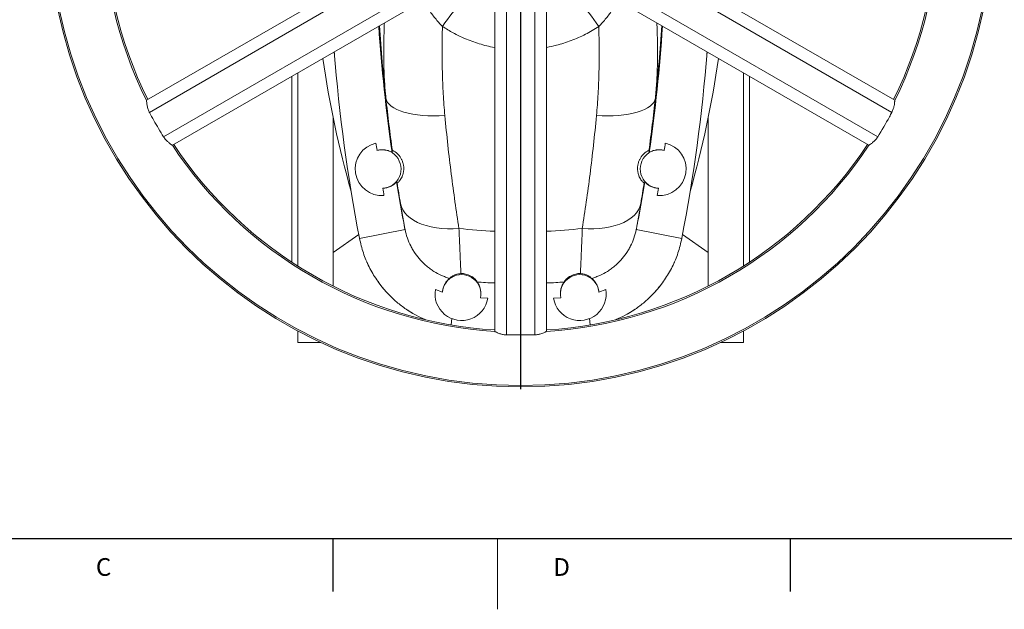
# Model space of a CAD drawing. Units: millimetres. Extents: x 5 to 589, y 5 to 415.
# Drawn here: x 133 to 244, y 5 to 71 of the extents above; entities that cross this region are included whole.
import ezdxf

# ---------------------------------------------------------------- set-up
doc = ezdxf.new("R2010")
doc.units = ezdxf.units.MM
doc.layers.add('FORMAT', color=7, linetype='Continuous')
doc.styles.add('SLDTEXTSTYLE0', font='TXT', dxfattribs={"width": 0.605})

# ---------------------------------------------------------------- blocks, each defined once
blk = doc.blocks.new('SW_CENTERMARKSYMBOL_1')
at = {"layer": 'FORMAT', "color": 0}
for p, q in [((0, 0.83), (0, 53.58)), ((-0.83, 0), (-53.58, 0)), ((0, 0), (-0.42, 0)), ((0, 0), (0, 0.42)), ((0, 0), (0, -0.42)), ((0, 0), (0.42, 0)), ((0.83, 0), (53.58, 0)), ((0, -0.83), (0, -53.58))]:
    blk.add_line(p, q, dxfattribs=at)

msp = doc.modelspace()

# ---------------------------------------------------------------- linework, layer by layer
at = {"color": 7, "linetype": 'Continuous', "lineweight": 15}
for p, q in [((180.88, 81.9), (146.9, 62.29)), ((231.36, 62.29), (197.38, 81.9)), ((149.83, 57.22), (183.81, 76.83)), ((194.45, 76.83), (228.43, 57.22)), ((186.2, 75.45), (186.2, 36.22)), ((192.06, 36.22), (192.06, 75.45)), ((163.3, 44.02), (163.3, 64.99)), ((163.96, 43.59), (163.96, 65.37)), ((214.3, 43.59), (214.3, 65.37)), ((214.96, 44.02), (214.96, 64.99)), ((146.91, 62.28), (146.9, 62.28)), ((231.36, 62.28), (231.35, 62.28)), ((167.96, 41.32), (167.96, 60.32)), ((210.3, 41.32), (210.3, 60.32)), ((149.82, 57.22), (149.83, 57.22)), ((228.43, 57.22), (228.44, 57.22)), ((167.96, 45.12), (170.86, 47.15)), ((207.4, 47.15), (210.3, 45.12)), ((171.92, 43.75), (171.79, 44.01)), ((171.79, 44.01), (171.79, 44.01)), ((206.47, 44.01), (206.47, 44.01)), ((173.22, 41.56), (173.03, 41.86)), ((173.22, 41.56), (173.22, 41.56)), ((205.04, 41.56), (205.04, 41.56)), ((180.3, 40.63), (179.51, 40.95)), ((197.96, 40.63), (198.75, 40.95)), ((185.42, 39.96), (184.58, 40.01)), ((192.84, 39.96), (193.68, 40.01)), ((181.27, 36.95), (181.37, 37.66)), ((196.99, 36.95), (196.89, 37.66)), ((163.96, 34.95), (163.96, 36.26)), ((186.21, 36.22), (186.21, 36.21)), ((187.53, 35.82), (190.72, 35.82)), ((192.05, 36.21), (192.05, 36.22)), ((214.3, 34.95), (214.3, 36.26)), ((163.96, 34.95), (166.58, 34.95)), ((211.68, 34.95), (214.3, 34.95))]:
    msp.add_line(p, q, dxfattribs=at)
at = {"color": 8, "linetype": 'Continuous', "lineweight": 0}
for p, q in [((181.25, 80.58), (147.22, 60.93)), ((197.01, 80.58), (231.03, 60.93)), ((182.84, 77.81), (148.82, 58.17)), ((195.42, 77.81), (229.44, 58.17)), ((187.53, 75.11), (187.53, 35.82)), ((190.72, 75.11), (190.72, 35.82)), ((170.94, 46.71), (176.08, 47.7)), ((207.32, 46.71), (202.18, 47.7))]:
    msp.add_line(p, q, dxfattribs=at)
at = {"color": 7, "linetype": 'Continuous', "lineweight": 30}
for p, q in [((167.92, 12.87), (167.92, 6.87)), ((219.56, 12.87), (219.56, 6.87))]:
    msp.add_line(p, q, dxfattribs=at)
at = {"color": 7, "linetype": 'Continuous', "lineweight": 0}
msp.add_line((186.5, 12.87), (186.5, 4.87), dxfattribs=at)
at = {"color": 8, "linetype": 'Continuous', "lineweight": 0, "flags": 128}
for points in [[(182.6, 73.37), (182.51, 73.32), (182.4, 73.23), (182.25, 73.1), (182.08, 72.91), (181.88, 72.69), (181.65, 72.42), (181.41, 72.12), (181.15, 71.78), (180.88, 71.42), (180.59, 71.03), (180.3, 70.62)], [(195.66, 73.37), (195.75, 73.32), (195.86, 73.23), (196.01, 73.1), (196.18, 72.91), (196.38, 72.69), (196.61, 72.42), (196.85, 72.12), (197.11, 71.78), (197.38, 71.42), (197.67, 71.03), (197.96, 70.62)], [(168.1, 67.54), (168.1, 67.58), (168.07, 67.75)], [(210.16, 67.54), (210.16, 67.58), (210.19, 67.75)], [(180.57, 60.56), (179.93, 60.53), (179.29, 60.52), (178.67, 60.54), (178.07, 60.57), (177.49, 60.64), (176.95, 60.72), (176.43, 60.82), (175.96, 60.95), (175.53, 61.09), (175.14, 61.25), (174.8, 61.43), (174.51, 61.63), (174.28, 61.84), (174.1, 62.06), (173.98, 62.29), (173.92, 62.53)], [(197.69, 60.56), (198.33, 60.53), (198.97, 60.52), (199.59, 60.54), (200.19, 60.57), (200.77, 60.64), (201.31, 60.72), (201.83, 60.82), (202.3, 60.95), (202.73, 61.09), (203.12, 61.25), (203.46, 61.43), (203.75, 61.63), (203.98, 61.84), (204.16, 62.06), (204.28, 62.29), (204.34, 62.53)], [(182.17, 47.82), (181.51, 47.79), (180.86, 47.79), (180.23, 47.83), (179.62, 47.9), (179.03, 48), (178.47, 48.15), (177.95, 48.32), (177.48, 48.52), (177.04, 48.76), (176.66, 49.02), (176.32, 49.3), (176.05, 49.61), (175.83, 49.94), (175.67, 50.29), (175.57, 50.65)], [(196.09, 47.82), (196.75, 47.79), (197.4, 47.79), (198.03, 47.83), (198.64, 47.9), (199.23, 48), (199.79, 48.15), (200.31, 48.32), (200.78, 48.52), (201.22, 48.76), (201.6, 49.02), (201.94, 49.3), (202.21, 49.61), (202.43, 49.94), (202.59, 50.29), (202.69, 50.65)]]:
    msp.add_lwpolyline(points, dxfattribs=at)
at = {"color": 7, "linetype": 'Continuous', "lineweight": 15, "flags": 128}
for points in [[(171.79, 44.01), (171.78, 44.02), (171.78, 44.02)], [(206.48, 44.02), (206.48, 44.02), (206.47, 44.01)], [(173.21, 41.58), (173.22, 41.57), (173.22, 41.56)], [(205.04, 41.56), (205.04, 41.57), (205.05, 41.58)]]:
    msp.add_lwpolyline(points, dxfattribs=at)
at = {"color": 7, "linetype": 'Continuous', "lineweight": 15}
msp.add_circle((189.13, 83.29), 53.33, dxfattribs=at)
at = {"color": 8, "linetype": 'Continuous', "lineweight": 0}
msp.add_circle((189.13, 83.29), 53.17, dxfattribs=at)
for centre, radius, start, end in [((189.13, 83.29), 47.17, 153.5491, 206.4509), ((189.13, 83.29), 47.17, 333.5491, 26.4509), ((361.46, 83.29), 188.69, 183.823, 186.3146), ((16.8, 83.29), 188.69, 353.6854, 356.177), ((189.13, 83.29), 47.17, 213.5491, 266.4509), ((189.13, 83.29), 47.17, 273.5491, 326.4509), ((189.13, 110.29), 62.85, 263.6438, 267.3294), ((189.13, 110.29), 62.85, 272.6706, 276.3562)]:
    msp.add_arc(centre, radius, start, end, dxfattribs=at)
at = {"color": 7, "linetype": 'Continuous', "lineweight": 15}
for centre, radius, start, end in [((189.13, 83.29), 47, 153.5721, 206.4279), ((189.13, 83.29), 47, 333.5721, 26.4279), ((361.46, 83.29), 188.77, 183.8359, 188.1834), ((16.8, 83.29), 188.77, 351.8166, 356.1641), ((279.8, 83.29), 114.17, 188.1961, 195.9143), ((361.46, 83.29), 194, 184.5918, 190.8661), ((16.8, 83.29), 194, 349.1339, 355.4082), ((98.46, 83.29), 114.17, 344.0857, 351.8039), ((189.13, 83.29), 47, 213.5721, 266.4279), ((173.46, 54.54), 3, 102.8164, 274.5729), ((361.46, 83.29), 190.42, 187.7943, 188.0463), ((173.46, 54.54), 2.17, 272.6821, 104.7071), ((189.13, 83.29), 47, 273.5721, 326.4279), ((204.8, 54.54), 2.17, 75.2929, 267.3179), ((204.8, 54.54), 3, 265.4271, 77.1836), ((16.8, 83.29), 190.42, 351.9537, 352.2057), ((361.46, 83.29), 190.42, 189.343, 189.595), ((361.46, 83.29), 188.77, 189.2059, 190.8271), ((16.8, 83.29), 188.77, 349.1729, 350.7941), ((16.8, 83.29), 190.42, 350.405, 350.657), ((182.46, 40.45), 2.17, 348.1382, 175.209), ((195.8, 40.45), 2.17, 4.791, 191.8618), ((182.46, 40.45), 3, 170.3898, 350.5227), ((195.8, 40.45), 3, 189.4773, 9.6102)]:
    msp.add_arc(centre, radius, start, end, dxfattribs=at)
at = {"color": 8, "linetype": 'Continuous', "lineweight": 0}
for points, knots in [([(178.13, 73.55), (178.33, 73.22), (178.74, 72.52), (179.46, 71.53), (180.02, 70.92), (180.3, 70.62)], [0, 0, 0, 0, 0.317482, 0.65932, 1, 1, 1, 1]), ([(200.13, 73.55), (199.93, 73.22), (199.52, 72.52), (198.8, 71.53), (198.24, 70.92), (197.96, 70.62)], [0, 0, 0, 0, 0.317482, 0.65932, 1, 1, 1, 1]), ([(173.75, 71.03), (173.73, 70.39), (173.67, 68.8), (173.67, 66.6), (173.75, 64.41), (173.86, 63.16), (173.92, 62.53)], [0, 0, 0, 0, 0.214251, 0.538611, 0.768997, 1, 1, 1, 1]), ([(180.57, 60.56), (180.5, 61.38), (180.37, 63.01), (180.28, 65.51), (180.26, 68.04), (180.28, 69.76), (180.3, 70.62)], [0, 0, 0, 0, 0.248953, 0.49792, 0.748956, 1, 1, 1, 1]), ([(186.2, 68.26), (186.19, 68.26), (185.59, 68.34), (184.45, 68.66), (182.9, 69.21), (181.51, 69.87), (180.7, 70.37), (180.3, 70.62)], [0, 0, 0, 0, 0.005662, 0.280847, 0.555195, 0.777597, 1, 1, 1, 1]), ([(197.96, 70.62), (197.46, 70.31), (196.46, 69.7), (194.84, 69.01), (193.37, 68.52), (192.43, 68.34), (192.06, 68.26)], [0, 0, 0, 0, 0.274464, 0.549756, 0.824207, 1, 1, 1, 1]), ([(197.69, 60.56), (197.76, 61.38), (197.89, 63.01), (197.98, 65.51), (198, 68.04), (197.97, 69.76), (197.96, 70.62)], [0, 0, 0, 0, 0.248953, 0.49792, 0.748956, 1, 1, 1, 1]), ([(204.51, 71.03), (204.53, 70.39), (204.59, 68.8), (204.59, 66.6), (204.51, 64.41), (204.4, 63.16), (204.34, 62.53)], [0, 0, 0, 0, 0.214251, 0.538611, 0.768997, 1, 1, 1, 1]), ([(173.92, 62.53), (174.03, 61.53), (174.26, 59.52), (174.52, 57.59), (174.65, 56.62)], [0, 0, 0, 0, 0.499392, 1, 1, 1, 1]), ([(204.34, 62.53), (204.23, 61.53), (204, 59.52), (203.74, 57.59), (203.61, 56.62)], [0, 0, 0, 0, 0.499392, 1, 1, 1, 1]), ([(182.17, 47.82), (182.02, 48.82), (181.71, 50.83), (181.29, 53.97), (180.9, 57.21), (180.68, 59.44), (180.57, 60.56)], [0, 0, 0, 0, 0.24863, 0.49726, 0.74863, 1, 1, 1, 1]), ([(196.09, 47.82), (196.24, 48.82), (196.55, 50.83), (196.97, 53.97), (197.36, 57.21), (197.58, 59.44), (197.69, 60.56)], [0, 0, 0, 0, 0.24863, 0.49726, 0.74863, 1, 1, 1, 1]), ([(175.57, 50.65), (175.62, 50.31), (175.68, 49.99), (175.75, 49.55), (175.78, 49.41), (175.83, 49.14), (175.85, 49.01), (175.91, 48.64), (175.95, 48.43), (175.99, 48.17), (176.01, 48.09), (176.03, 47.98), (176.03, 47.94), (176.04, 47.88), (176.05, 47.85), (176.05, 47.82)], [0, 0, 0, 0, 0.25, 0.25, 0.375, 0.375, 0.5, 0.5, 0.75, 0.75, 0.875, 0.875, 0.9375, 0.9375, 1, 1, 1, 1]), ([(202.69, 50.65), (202.64, 50.31), (202.58, 49.99), (202.51, 49.55), (202.48, 49.41), (202.43, 49.14), (202.41, 49.01), (202.35, 48.64), (202.31, 48.43), (202.27, 48.17), (202.25, 48.09), (202.23, 47.98), (202.23, 47.94), (202.22, 47.88), (202.21, 47.85), (202.21, 47.82)], [0, 0, 0, 0, 0.25, 0.25, 0.375, 0.375, 0.5, 0.5, 0.75, 0.75, 0.875, 0.875, 0.9375, 0.9375, 1, 1, 1, 1]), ([(182.39, 42.74), (182.38, 42.87), (182.37, 43.12), (182.35, 43.59), (182.32, 44.13), (182.3, 44.74), (182.27, 45.41), (182.24, 46.15), (182.2, 46.95), (182.18, 47.53), (182.17, 47.82)], [0, 0, 0, 0, 0.121449, 0.2429, 0.367075, 0.491251, 0.616954, 0.742657, 0.871328, 1, 1, 1, 1]), ([(195.87, 42.74), (195.88, 42.87), (195.89, 43.12), (195.91, 43.59), (195.94, 44.13), (195.96, 44.74), (195.99, 45.41), (196.02, 46.15), (196.06, 46.95), (196.08, 47.53), (196.09, 47.82)], [0, 0, 0, 0, 0.121449, 0.2429, 0.367075, 0.491251, 0.616954, 0.742657, 0.871328, 1, 1, 1, 1])]:
    msp.add_open_spline(points, degree=3, knots=knots, dxfattribs=at)
at = {"color": 7, "linetype": 'Continuous', "lineweight": 15}
for points, knots in [([(146.9, 62.28), (146.9, 62.26), (146.9, 62.24), (146.91, 62.14), (146.92, 61.97), (146.95, 61.76), (146.99, 61.57), (147.06, 61.31), (147.14, 61.09), (147.22, 60.95), (147.22, 60.93)], [0, 0, 0, 0, 0.100945, 0.204894, 0.414469, 0.532724, 0.650995, 0.762185, 0.968379, 1, 1, 1, 1]), ([(231.03, 60.93), (231.09, 61.06), (231.18, 61.25), (231.25, 61.49), (231.3, 61.72), (231.33, 61.93), (231.35, 62.11), (231.35, 62.21), (231.36, 62.26), (231.36, 62.27), (231.36, 62.28)], [0, 0, 0, 0, 0.2058906, 0.3074739, 0.4090126, 0.613515, 0.7365154, 0.8483515, 0.9535662, 1, 1, 1, 1]), ([(147.22, 60.93), (147.39, 60.63), (147.89, 59.69), (148.45, 58.79), (148.82, 58.17)], [0, 0, 0, 0, 0.323467, 1, 1, 1, 1]), ([(229.44, 58.17), (229.89, 58.91), (230.44, 59.82), (230.94, 60.76), (231.03, 60.93)], [0, 0, 0, 0, 0.815302, 1, 1, 1, 1]), ([(148.82, 58.17), (148.9, 58.06), (149.02, 57.89), (149.19, 57.71), (149.37, 57.55), (149.54, 57.41), (149.68, 57.31), (149.76, 57.26), (149.8, 57.23), (149.82, 57.22), (149.82, 57.22)], [0, 0, 0, 0, 0.20589, 0.307474, 0.409013, 0.613516, 0.736516, 0.848352, 0.953566, 1, 1, 1, 1]), ([(228.44, 57.22), (228.45, 57.23), (228.47, 57.24), (228.55, 57.3), (228.69, 57.39), (228.86, 57.52), (229.01, 57.65), (229.2, 57.84), (229.34, 58.02), (229.43, 58.15), (229.44, 58.17)], [0, 0, 0, 0, 0.100945, 0.204894, 0.414469, 0.532724, 0.650995, 0.762185, 0.968379, 1, 1, 1, 1]), ([(172.91, 56.63), (173.05, 56.66), (173.31, 56.72), (173.74, 56.72), (174.18, 56.63), (174.47, 56.49), (174.61, 56.41)], [0, 0, 0, 0, 0.2363455, 0.477749, 0.7347707, 1, 1, 1, 1]), ([(205.35, 56.63), (205.21, 56.66), (204.95, 56.72), (204.52, 56.72), (204.08, 56.63), (203.79, 56.49), (203.65, 56.41)], [0, 0, 0, 0, 0.2363455, 0.477749, 0.7347707, 1, 1, 1, 1]), ([(174.61, 56.41), (174.62, 56.44), (174.62, 56.47), (174.63, 56.5), (174.63, 56.54), (174.64, 56.58), (174.65, 56.62)], [0.00596976, 0.00596976, 0.00596976, 0.00596976, 0.02545653, 0.02545653, 0.02545653, 0.04962785, 0.04962785, 0.04962785, 0.04962785]), ([(175.19, 52.95), (175.19, 52.95), (175.2, 52.95), (175.23, 52.97), (175.25, 52.98), (175.3, 53.03), (175.33, 53.05), (175.4, 53.13), (175.44, 53.17), (175.52, 53.28), (175.57, 53.34), (175.66, 53.49), (175.7, 53.57), (175.76, 53.72), (175.78, 53.77), (175.82, 53.88), (175.84, 53.94), (175.87, 54.07), (175.89, 54.13), (175.91, 54.27), (175.92, 54.35), (175.93, 54.51), (175.93, 54.59), (175.93, 54.72), (175.93, 54.77), (175.92, 54.86), (175.91, 54.91), (175.89, 55), (175.89, 55.05), (175.86, 55.15), (175.85, 55.2), (175.82, 55.3), (175.8, 55.36), (175.76, 55.46), (175.74, 55.51), (175.7, 55.61), (175.67, 55.65), (175.62, 55.75), (175.6, 55.79), (175.54, 55.88), (175.52, 55.92), (175.46, 55.99), (175.44, 56.03), (175.36, 56.13), (175.3, 56.18), (175.23, 56.25), (175.21, 56.28), (175.16, 56.32), (175.14, 56.34), (175.08, 56.39), (175.04, 56.42), (174.97, 56.47), (174.93, 56.49), (174.84, 56.55), (174.8, 56.57), (174.72, 56.6), (174.69, 56.61), (174.66, 56.62), (174.65, 56.62), (174.65, 56.62)], [0, 0, 0, 0, 0.0625, 0.0625, 0.125, 0.125, 0.1875, 0.1875, 0.25, 0.25, 0.3125, 0.3125, 0.375, 0.375, 0.40625, 0.40625, 0.4375, 0.4375, 0.46875, 0.46875, 0.5, 0.5, 0.53125, 0.53125, 0.546875, 0.546875, 0.5625, 0.5625, 0.578125, 0.578125, 0.59375, 0.59375, 0.609375, 0.609375, 0.625, 0.625, 0.640625, 0.640625, 0.65625, 0.65625, 0.671875, 0.671875, 0.6875, 0.6875, 0.71875, 0.71875, 0.734375, 0.734375, 0.75, 0.75, 0.78125, 0.78125, 0.8125, 0.8125, 0.875, 0.875, 0.9375, 0.9375, 1, 1, 1, 1]), ([(203.07, 52.95), (203.07, 52.95), (203.06, 52.95), (203.03, 52.97), (203.01, 52.98), (202.96, 53.03), (202.93, 53.05), (202.86, 53.13), (202.82, 53.17), (202.74, 53.28), (202.69, 53.34), (202.6, 53.49), (202.56, 53.57), (202.5, 53.72), (202.47, 53.77), (202.44, 53.88), (202.42, 53.94), (202.39, 54.07), (202.37, 54.13), (202.35, 54.27), (202.34, 54.35), (202.33, 54.51), (202.33, 54.59), (202.33, 54.72), (202.33, 54.77), (202.34, 54.86), (202.35, 54.91), (202.36, 55), (202.37, 55.05), (202.4, 55.15), (202.41, 55.2), (202.44, 55.3), (202.46, 55.36), (202.5, 55.46), (202.52, 55.51), (202.56, 55.61), (202.58, 55.65), (202.64, 55.75), (202.66, 55.79), (202.72, 55.88), (202.74, 55.92), (202.8, 55.99), (202.82, 56.03), (202.9, 56.13), (202.96, 56.18), (203.03, 56.25), (203.05, 56.28), (203.1, 56.32), (203.12, 56.34), (203.18, 56.39), (203.22, 56.42), (203.29, 56.47), (203.33, 56.49), (203.42, 56.55), (203.46, 56.57), (203.54, 56.6), (203.56, 56.61), (203.6, 56.62), (203.61, 56.62), (203.61, 56.62)], [0, 0, 0, 0, 0.0625, 0.0625, 0.125, 0.125, 0.1875, 0.1875, 0.25, 0.25, 0.3125, 0.3125, 0.375, 0.375, 0.40625, 0.40625, 0.4375, 0.4375, 0.46875, 0.46875, 0.5, 0.5, 0.53125, 0.53125, 0.546875, 0.546875, 0.5625, 0.5625, 0.578125, 0.578125, 0.59375, 0.59375, 0.609375, 0.609375, 0.625, 0.625, 0.640625, 0.640625, 0.65625, 0.65625, 0.671875, 0.671875, 0.6875, 0.6875, 0.71875, 0.71875, 0.734375, 0.734375, 0.75, 0.75, 0.78125, 0.78125, 0.8125, 0.8125, 0.875, 0.875, 0.9375, 0.9375, 1, 1, 1, 1]), ([(203.65, 56.41), (203.64, 56.44), (203.64, 56.47), (203.63, 56.5), (203.63, 56.54), (203.62, 56.58), (203.61, 56.62)], [0.00596976, 0.00596976, 0.00596976, 0.00596976, 0.02545653, 0.02545653, 0.02545653, 0.04962785, 0.04962785, 0.04962785, 0.04962785]), ([(175.12, 53.08), (175.02, 52.98), (174.8, 52.77), (174.42, 52.56), (174.01, 52.41), (173.71, 52.38), (173.56, 52.37)], [0, 0, 0, 0, 0.239795, 0.486874, 0.740258, 1, 1, 1, 1]), ([(203.14, 53.08), (203.24, 52.98), (203.46, 52.77), (203.84, 52.56), (204.25, 52.41), (204.55, 52.38), (204.7, 52.37)], [0, 0, 0, 0, 0.239795, 0.486874, 0.740258, 1, 1, 1, 1]), ([(170.94, 46.71), (171.07, 46.16), (171.33, 45.06), (171.99, 43.49), (172.85, 42.02), (173.9, 40.69), (175.03, 39.58), (176.19, 38.71), (177.26, 38.05), (178.01, 37.72), (178.35, 37.57)], [0, 0, 0, 0, 0.138527, 0.276452, 0.415446, 0.553345, 0.691971, 0.800953, 0.909277, 1, 1, 1, 1]), ([(176.08, 47.7), (176.14, 47.38), (176.23, 47.06), (176.45, 46.45), (176.57, 46.15), (176.79, 45.71), (176.87, 45.57), (177.04, 45.28), (177.13, 45.15), (177.41, 44.74), (177.61, 44.49), (178.05, 44.01), (178.28, 43.78), (178.66, 43.46), (178.79, 43.36), (179.06, 43.17), (179.19, 43.08), (179.61, 42.82), (179.89, 42.67), (180.34, 42.47), (180.49, 42.41), (180.8, 42.29), (180.96, 42.24), (181.11, 42.2)], [0, 0, 0, 0, 0.125, 0.125, 0.25, 0.25, 0.3125, 0.3125, 0.375, 0.375, 0.5, 0.5, 0.625, 0.625, 0.6875, 0.6875, 0.75, 0.75, 0.875, 0.875, 0.9375, 0.9375, 1, 1, 1, 1]), ([(202.18, 47.7), (202.12, 47.38), (202.03, 47.06), (201.81, 46.45), (201.69, 46.15), (201.47, 45.71), (201.39, 45.57), (201.22, 45.28), (201.13, 45.15), (200.85, 44.74), (200.65, 44.49), (200.21, 44.01), (199.98, 43.78), (199.6, 43.46), (199.47, 43.36), (199.2, 43.17), (199.07, 43.08), (198.65, 42.82), (198.37, 42.67), (197.92, 42.47), (197.77, 42.41), (197.46, 42.29), (197.3, 42.24), (197.15, 42.2)], [0, 0, 0, 0, 0.125, 0.125, 0.25, 0.25, 0.3125, 0.3125, 0.375, 0.375, 0.5, 0.5, 0.625, 0.625, 0.6875, 0.6875, 0.75, 0.75, 0.875, 0.875, 0.9375, 0.9375, 1, 1, 1, 1]), ([(207.32, 46.71), (207.19, 46.16), (206.93, 45.06), (206.27, 43.49), (205.41, 42.02), (204.36, 40.69), (203.23, 39.58), (202.07, 38.71), (200.99, 38.04), (200.23, 37.71), (199.88, 37.55)], [0, 0, 0, 0, 0.138151, 0.275701, 0.414317, 0.551841, 0.69009, 0.798776, 0.906806, 1, 1, 1, 1]), ([(182.39, 42.74), (182.29, 42.73), (182.03, 42.7), (181.73, 42.61), (181.47, 42.49), (181.24, 42.33), (181.16, 42.25), (181.11, 42.2)], [0, 0, 0, 0, 0.0967823, 0.2444311, 0.4419144, 0.6402339, 1, 1, 1, 1]), ([(182.39, 42.74), (182.39, 42.74), (182.48, 42.74), (182.66, 42.74), (182.94, 42.69), (183.25, 42.6), (183.52, 42.47), (183.74, 42.33), (183.95, 42.15), (184.13, 41.95), (184.19, 41.84), (184.21, 41.79)], [0, 0, 0, 0, 0.005532, 0.067366, 0.129305, 0.204689, 0.319275, 0.426623, 0.53426, 0.766844, 1, 1, 1, 1]), ([(195.87, 42.74), (195.87, 42.74), (195.78, 42.74), (195.6, 42.74), (195.32, 42.69), (195.01, 42.6), (194.74, 42.47), (194.52, 42.33), (194.31, 42.15), (194.13, 41.95), (194.07, 41.84), (194.05, 41.79)], [0, 0, 0, 0, 0.005532, 0.067366, 0.129305, 0.204689, 0.319275, 0.426623, 0.53426, 0.766844, 1, 1, 1, 1]), ([(195.87, 42.74), (195.97, 42.73), (196.23, 42.7), (196.53, 42.61), (196.79, 42.49), (197.02, 42.33), (197.1, 42.25), (197.15, 42.2)], [0, 0, 0, 0, 0.0967823, 0.2444311, 0.4419144, 0.6402339, 1, 1, 1, 1]), ([(173.22, 41.56), (173.38, 41.36), (173.59, 41.09), (173.82, 40.83), (173.89, 40.76)], [0, 0, 0, 0, 0.730066, 1, 1, 1, 1]), ([(181.11, 42.2), (181.01, 42.11), (180.81, 41.92), (180.58, 41.59), (180.41, 41.21), (180.33, 40.89), (180.31, 40.69), (180.3, 40.63)], [0, 0, 0, 0, 0.214015, 0.433123, 0.668545, 0.909336, 1, 1, 1, 1]), ([(186.2, 41.69), (185.86, 41.7), (185.2, 41.72), (184.53, 41.77), (184.21, 41.79)], [0, 0, 0, 0, 0.5183141, 1, 1, 1, 1]), ([(184.58, 40.01), (184.61, 40.14), (184.65, 40.41), (184.63, 40.82), (184.53, 41.23), (184.38, 41.56), (184.25, 41.74), (184.21, 41.79)], [0, 0, 0, 0, 0.221417, 0.447564, 0.670029, 0.898253, 1, 1, 1, 1]), ([(192.06, 41.69), (192.4, 41.7), (193.06, 41.72), (193.73, 41.77), (194.05, 41.79)], [0, 0, 0, 0, 0.5183141, 1, 1, 1, 1]), ([(193.68, 40.01), (193.65, 40.14), (193.61, 40.41), (193.63, 40.82), (193.73, 41.23), (193.88, 41.56), (194.01, 41.74), (194.05, 41.79)], [0, 0, 0, 0, 0.221417, 0.447564, 0.670029, 0.898253, 1, 1, 1, 1]), ([(197.15, 42.2), (197.25, 42.11), (197.45, 41.92), (197.68, 41.59), (197.85, 41.21), (197.93, 40.89), (197.95, 40.69), (197.96, 40.63)], [0, 0, 0, 0, 0.214015, 0.433123, 0.668545, 0.909336, 1, 1, 1, 1]), ([(204.37, 40.76), (204.44, 40.83), (204.67, 41.09), (204.88, 41.36), (205.04, 41.56)], [0, 0, 0, 0, 0.269934, 1, 1, 1, 1]), ([(176.25, 38.69), (176.34, 38.64), (176.62, 38.45), (176.91, 38.28), (177.11, 38.16)], [0, 0, 0, 0, 0.293219, 1, 1, 1, 1]), ([(201.15, 38.16), (201.35, 38.28), (201.64, 38.45), (201.92, 38.64), (202, 38.69)], [0, 0, 0, 0, 0.706781, 1, 1, 1, 1]), ([(201.34, 38.27), (201.31, 38.25), (201.25, 38.22), (201.18, 38.18), (201.15, 38.16)], [0, 0, 0, 0, 0.4999961, 1, 1, 1, 1]), ([(186.21, 36.21), (186.22, 36.2), (186.24, 36.19), (186.33, 36.15), (186.48, 36.08), (186.69, 35.99), (186.87, 35.93), (187.12, 35.86), (187.36, 35.83), (187.51, 35.82), (187.53, 35.82)], [0, 0, 0, 0, 0.100945, 0.204894, 0.414469, 0.532724, 0.650995, 0.762185, 0.96838, 1, 1, 1, 1]), ([(190.72, 35.82), (190.86, 35.83), (191.07, 35.85), (191.31, 35.91), (191.54, 35.98), (191.74, 36.06), (191.9, 36.13), (191.99, 36.18), (192.03, 36.2), (192.05, 36.21), (192.05, 36.21)], [0, 0, 0, 0, 0.20589, 0.307474, 0.409013, 0.613515, 0.736516, 0.848352, 0.953566, 1, 1, 1, 1])]:
    msp.add_open_spline(points, degree=3, knots=knots, dxfattribs=at)
for points in [[(175.19, 52.95), (175.17, 53), (175.14, 53.04), (175.12, 53.08)], [(203.07, 52.95), (203.09, 53), (203.12, 53.04), (203.14, 53.08)], [(176.08, 47.7), (176.07, 47.74), (176.06, 47.78), (176.05, 47.82)], [(202.18, 47.7), (202.19, 47.74), (202.2, 47.78), (202.21, 47.82)]]:
    msp.add_open_spline(points, degree=3, dxfattribs=at)
at = {"color": 8, "linetype": 'Continuous', "lineweight": 0}
for points in [[(175.19, 52.95), (175.31, 52.18), (175.44, 51.41), (175.57, 50.65)], [(203.07, 52.95), (202.95, 52.18), (202.82, 51.41), (202.69, 50.65)]]:
    msp.add_open_spline(points, degree=3, dxfattribs=at)
at = {"layer": 'FORMAT', "lineweight": 30}
msp.add_line((13, 12.87), (581, 12.87), dxfattribs=at)

# ---------------------------------------------------------------- block references
at = {"layer": 'FORMAT'}
msp.add_blockref('SW_CENTERMARKSYMBOL_1', (189.13, 83.29), dxfattribs=at)

# ---------------------------------------------------------------- texts
at = {"layer": 'FORMAT', "char_height": 2, "attachment_point": 1, "style": 'SLDTEXTSTYLE0'}
for s, insert in [('C', (141.18, 10.64)), ('D', (192.82, 10.64))]:
    msp.add_mtext(s, dxfattribs=dict(at, insert=insert))

doc.saveas('drawing.dxf')
